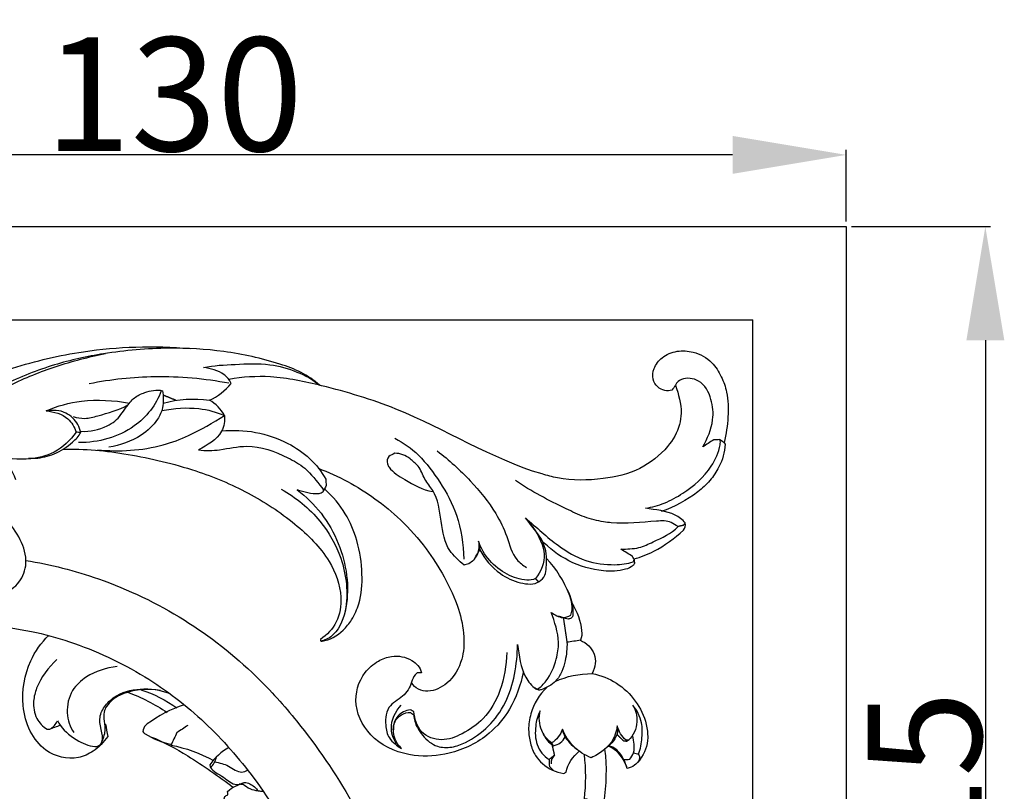
# Model space of a CAD drawing. Units: millimetres. Extents: x 0 to 1214, y 0 to 1103.
# Drawn here: x 1027 to 1122, y 485 to 560 of the extents above; entities that cross this region are included whole.
import ezdxf

# ---------------------------------------------------------------- set-up
doc = ezdxf.new("R2010")
doc.units = ezdxf.units.MM
doc.header["$MEASUREMENT"] = 0
doc.layers.add('контур', color=7, linetype='Continuous', true_color=0xffffff)
doc.styles.add('Arial', font='arial.ttf')
doc.dimstyles.new('Default', dxfattribs={"dimtxt": 11, "dimasz": 11, "dimexe": 0.5, "dimexo": 0.5, "dimgap": 0.25, "dimtad": 1, "dimtoh": 1, "dimdec": 0, "dimzin": 1, "dimdsep": 46, "dimtxsty": 'Arial', "dimcen": 0.5, "dimazin": 0, "dimtfac": 1, "dimtdec": 4, "dimtix": 1, "dimtmove": 1, "dimatfit": 3, "dimfxl": 0, "dimtolj": 1, "dimtzin": 1, "dimarcsym": 0})

# ---------------------------------------------------------------- blocks, each defined once
blk = doc.blocks.new('*D18')
at = {"layer": 'Defpoints', "color": 0}
for p in [(976.871, 547.029), (976.871, 540.087), (1106.928, 540.087)]:
    blk.add_point(p, dxfattribs=at)
at = {"layer": 'контур', "color": 0, "lineweight": -2}
for p, q in [((976.871, 540.587), (976.871, 547.529)), ((1106.928, 540.587), (1106.928, 547.529)), ((1095.928, 547.029), (987.871, 547.029))]:
    blk.add_line(p, q, dxfattribs=at)
at = {"layer": 'контур', "color": 0}
for points in [[(987.871, 548.862), (987.871, 545.195), (976.871, 547.029)], [(1095.928, 545.195), (1095.928, 548.862), (1106.928, 547.029)]]:
    blk.add_solid(points, dxfattribs=at)
at = {"layer": 'контур', "color": 0, "insert": (1041.899, 552.894), "char_height": 11, "attachment_point": 5, "style": 'Arial'}
blk.add_mtext('\\A1;130', dxfattribs=at)
blk = doc.blocks.new('*D19')
at = {"layer": 'Defpoints', "color": 0}
for p in [(946.928, 511.69), (1106.928, 493.722), (946.928, 419.094)]:
    blk.add_point(p, dxfattribs=at)
at = {"layer": 'контур', "color": 0, "lineweight": -2}
for p, q in [((946.928, 511.19), (946.928, 418.594)), ((1106.928, 493.222), (1106.928, 418.594)), ((1095.928, 419.094), (957.928, 419.094))]:
    blk.add_line(p, q, dxfattribs=at)
at = {"layer": 'контур', "color": 0}
for points in [[(957.928, 420.927), (957.928, 417.26), (946.928, 419.094)], [(1095.928, 417.26), (1095.928, 420.927), (1106.928, 419.094)]]:
    blk.add_solid(points, dxfattribs=at)
at = {"layer": 'контур', "color": 0, "insert": (1026.928, 424.959), "char_height": 11, "attachment_point": 5, "style": 'Arial'}
blk.add_mtext('\\A1;160', dxfattribs=at)
blk = doc.blocks.new('*D20')
at = {"layer": 'Defpoints', "color": 0}
for p in [(1106.928, 540.087), (1086.827, 425.269), (1120.378, 425.269)]:
    blk.add_point(p, dxfattribs=at)
at = {"layer": 'контур', "color": 0, "lineweight": -2}
for p, q in [((1107.428, 540.087), (1120.878, 540.087)), ((1120.378, 529.087), (1120.378, 436.269)), ((1087.327, 425.269), (1120.878, 425.269))]:
    blk.add_line(p, q, dxfattribs=at)
at = {"layer": 'контур', "color": 0}
for points in [[(1122.212, 529.087), (1118.545, 529.087), (1120.378, 540.087)], [(1118.545, 436.269), (1122.212, 436.269), (1120.378, 425.269)]]:
    blk.add_solid(points, dxfattribs=at)
at = {"layer": 'контур', "color": 0, "insert": (1114.513, 482.678), "char_height": 11, "attachment_point": 5, "rotation": 90, "style": 'Arial'}
blk.add_mtext('\\A1;115', dxfattribs=at)

msp = doc.modelspace()

# ---------------------------------------------------------------- linework, layer by layer
at = {"layer": 'контур'}
for points in [[(976.871, 540.087), (1106.928, 540.087), (1106.928, 447.357)], [(1003.857, 531.055), (1097.895, 531.055)], [(1097.895, 461.004), (1097.895, 531.055)]]:
    msp.add_lwpolyline(points, dxfattribs=at)
for points, degree, knots in [([(1012.044, 519.048), (1014.194, 520.516), (1017.405, 522.442), (1022.185, 524.88), (1026.951, 526.728), (1032.488, 528.027), (1038.274, 528.543), (1041.732, 528.438), (1043.484, 528.281)], 3, [0, 0, 0, 0, 7.811352, 11.225222, 16.077774, 23.135519, 28.21297, 33.489619, 33.489619, 33.489619, 33.489619]), ([(1040.861, 522.999), (1042.311, 523.404), (1043.844, 523.504), (1045.337, 523.295), (1046.168, 523.634), (1046.876, 524.228), (1047.444, 524.915), (1047.306, 525.258), (1046.569, 526.091), (1045.449, 526.336), (1044.766, 526.463), (1045.776, 526.657), (1047.92, 526.763), (1050.988, 526.927), (1053.793, 526.109), (1055.339, 525.31), (1055.992, 524.749), (1055.441, 525.213), (1054.24, 526.065), (1051.106, 527.182), (1046.837, 528.131), (1041.076, 528.449), (1035.579, 527.977), (1030.193, 526.797), (1025.617, 524.975), (1020.867, 522.25), (1017.882, 520.048), (1016.176, 518.706)], 3, [0, 0, 0, 0, 4.518412, 4.518412, 4.518412, 7.20258, 7.20258, 7.20258, 8.296967, 10.43287, 10.43287, 10.43287, 13.508364, 16.887498, 19.594724, 22.13579, 22.13579, 22.13579, 24.303333, 26.503292, 32.080869, 37.39566, 43.748373, 48.609381, 53.882706, 58.48739, 64.999789, 64.999789, 64.999789, 64.999789]), ([(1016.726, 518.531), (1018.379, 519.851), (1021.406, 522.069), (1025.987, 524.839), (1030.526, 526.668), (1033.666, 527.483), (1035.281, 527.809)], 3, [0, 0, 0, 0, 6.345915, 11.25088, 16.03077, 20.973365, 20.973365, 20.973365, 20.973365]), ([(1090.423, 524.738), (1090.302, 524.578), (1090.182, 524.418), (1090.062, 524.258), (1089.843, 524.185), (1089.34, 524.164), (1088.892, 524.41), (1088.69, 524.57), (1088.481, 524.767), (1088.114, 525.357), (1088.297, 526.468), (1089.105, 527.566), (1090.544, 528.134), (1092.319, 528.026), (1093.926, 527.14), (1094.878, 525.595), (1095.52, 523.836), (1095.543, 521.625), (1095.319, 520.009), (1095.11, 519.195)], 3, [0, 0, 0, 0, 0.600562, 0.600562, 0.600562, 1.286378, 2.069768, 2.069768, 2.069768, 2.949845, 4.006572, 5.315515, 6.910619, 8.473794, 10.569385, 12.211553, 13.795266, 16.195331, 18.715227, 18.715227, 18.715227, 18.715227]), ([(1033.723, 524.904), (1035.816, 525.322), (1040.34, 525.81), (1044.878, 525.406), (1047.233, 524.955)], 3, [0, 0, 0, 0, 6.400919, 13.595253, 13.595253, 13.595253, 13.595253]), ([(1094.699, 519.475), (1094.501, 519.467), (1094.303, 519.459), (1094.105, 519.45), (1093.756, 519.225), (1093.407, 518.999), (1093.058, 518.773), (1093.503, 519.567), (1094.169, 521.114), (1093.972, 523.451), (1092.985, 525.306), (1091.189, 525.549), (1090.53, 525.02), (1090.423, 524.738), (1090.696, 523.867), (1091.09, 522.593), (1090.772, 520.476), (1089.587, 518.457), (1086.969, 516.404), (1083.224, 515.526), (1079.896, 515.501), (1073.071, 517.314), (1065.981, 521.907), (1057.041, 524.562), (1051.587, 525.733), (1048.546, 525.541), (1047.222, 525.298)], 3, [0, 0, 0, 0, 0.594424, 0.594424, 0.594424, 1.84141, 1.84141, 1.84141, 4.633372, 6.640802, 8.853677, 10.535904, 11.356707, 11.356707, 11.356707, 14.132432, 15.227723, 17.670581, 21.095395, 24.832406, 29.242151, 30.793508, 46.293304, 53.851225, 58.87558, 62.911707, 62.911707, 62.911707, 62.911707]), ([(1040.678, 524.186), (1040.195, 522.829), (1037.989, 520.07), (1034.601, 519.178), (1032.694, 519.187)], 3, [0, 0, 0, 0, 4.320835, 10.041161, 10.041161, 10.041161, 10.041161]), ([(1032.917, 520.288), (1033.788, 520.214), (1034.953, 520.495), (1036.471, 521.387), (1037.188, 522.467), (1037.997, 523.569), (1039.277, 524.148), (1040.213, 524.339), (1040.804, 524.209), (1040.876, 523.676), (1040.969, 522.678), (1040.227, 521.11), (1038.513, 519.55), (1036.717, 518.903), (1035.609, 518.748)], 3, [0, 0, 0, 0, 2.621877, 3.492578, 5.226243, 6.43506, 7.569044, 9.316064, 9.316064, 9.316064, 10.964561, 12.181354, 14.426589, 17.783594, 17.783594, 17.783594, 17.783594]), ([(1029.553, 522.248), (1030.626, 522.755), (1033.308, 523.436), (1036.075, 523.29), (1037.6, 523.007)], 3, [0, 0, 0, 0, 3.560159, 8.212482, 8.212482, 8.212482, 8.212482]), ([(1032.172, 521.698), (1032.534, 521.596), (1033.347, 521.437), (1035.126, 521.94), (1036.556, 522.331), (1037.454, 522.847)], 3, [0, 0, 0, 0, 1.12569, 2.420422, 5.524998, 5.524998, 5.524998, 5.524998]), ([(1040.742, 522.285), (1041.921, 522.516), (1043.995, 522.679), (1046.011, 522.163), (1046.784, 521.801), (1046.464, 522.43), (1045.95, 522.95), (1045.337, 523.295)], 3, [0, 0, 0, 0, 3.603788, 6.161984, 6.161984, 6.161984, 8.271571, 8.271571, 8.271571, 8.271571]), ([(1032.896, 520.164), (1032.84, 520.435), (1032.568, 521.181), (1031.425, 522.312), (1030.208, 522.356), (1029.553, 522.248), (1030.288, 522.2), (1031.631, 521.832), (1032.305, 520.676), (1032.451, 520.187), (1031.881, 519.416), (1030.537, 518.082), (1028.697, 517.658), (1027.835, 517.64)], 3, [0, 0, 0, 0, 0.831104, 2.445877, 4.390152, 4.390152, 4.390152, 6.662978, 8.20419, 8.20419, 8.20419, 11.098732, 13.684966, 13.684966, 13.684966, 13.684966]), ([(1034.508, 518.492), (1036.633, 518.291), (1039.702, 518.451), (1043.77, 519.976), (1045.674, 521.101), (1046.784, 521.801), (1046.863, 521.283), (1046.557, 519.738), (1045.115, 518.914), (1044.292, 518.498), (1044.974, 518.362), (1046.527, 518.466), (1049.445, 519.156), (1052.327, 518.105), (1054.76, 516.712), (1055.82, 515.346), (1056.384, 514.613), (1056.347, 514.44), (1056.226, 514.299), (1055.384, 514.082), (1054.476, 514.403), (1053.821, 514.612), (1054.688, 513.96), (1056.288, 512.408), (1057.908, 509.523), (1058.748, 506.368), (1058.718, 503.281), (1057.873, 500.858), (1056.627, 500.083), (1056.211, 499.998)], 3, [0, 0, 0, 0, 6.402515, 9.041784, 12.994353, 12.994353, 12.994353, 14.558699, 17.451089, 17.451089, 17.451089, 19.496586, 22.141881, 26.288237, 28.245739, 30.740629, 31.164808, 31.164808, 31.164808, 31.652488, 33.793283, 33.793283, 33.793283, 37.042647, 40.429055, 43.609972, 46.756498, 49.679854, 50.953455, 50.953455, 50.953455, 50.953455]), ([(1026.618, 515.599), (1026.323, 516.495), (1025.718, 517.283), (1024.907, 517.779), (1026.093, 517.649), (1027.947, 517.498), (1030.448, 517.986), (1031.924, 519.022), (1032.697, 519.789), (1032.896, 520.164), (1032.748, 520.172), (1032.599, 520.179), (1032.451, 520.187)], 3, [0, 0, 0, 0, 2.829925, 2.829925, 2.829925, 6.439866, 8.315665, 10.446249, 11.663379, 11.663379, 11.663379, 12.109372, 12.109372, 12.109372, 12.109372]), ([(1046.525, 520.311), (1048.712, 520.542), (1052.718, 519.803), (1055.773, 517.172), (1056.583, 515.64), (1056.603, 515.437), (1056.623, 515.234), (1056.643, 515.031), (1056.529, 514.813), (1056.415, 514.596), (1056.302, 514.378)], 3, [0, 0, 0, 0, 6.598015, 11.721691, 11.721691, 11.721691, 12.333427, 12.333427, 12.333427, 13.070006, 13.070006, 13.070006, 13.070006]), ([(1063.273, 519.602), (1064.109, 519.182), (1065.791, 517.964), (1067.723, 515.318), (1069.56, 512.02), (1069.873, 509.345), (1069.957, 507.91)], 3, [0, 0, 0, 0, 2.805407, 6.157215, 9.75577, 14.069303, 14.069303, 14.069303, 14.069303]), ([(1086.405, 507.927), (1087.066, 508.118), (1088.811, 508.771), (1090.317, 509.946), (1091.195, 510.707), (1091.337, 510.908), (1091.428, 511.171), (1091.355, 511.415), (1091.088, 511.742), (1089.948, 512.574), (1088.471, 512.683), (1087.524, 512.837), (1088.139, 512.942), (1089.409, 513.292), (1091.671, 514.53), (1093.748, 516.336), (1094.656, 518.402), (1094.777, 519.305), (1094.699, 519.475), (1094.908, 519.39), (1095.127, 519.248), (1095.201, 519.022), (1095.192, 518.265), (1094.787, 517.004), (1093.783, 515.468), (1091.999, 513.833), (1090.299, 512.968), (1089.033, 512.518)], 3, [0, 0, 0, 0, 2.065458, 5.591086, 5.591086, 5.591086, 6.342443, 6.342443, 6.342443, 7.581885, 10.528654, 10.528654, 10.528654, 12.405093, 14.438773, 18.256146, 20.51178, 21.016728, 21.016728, 21.016728, 21.714708, 21.714708, 21.714708, 23.992807, 25.586906, 27.191664, 31.221135, 31.221135, 31.221135, 31.221135]), ([(1031.127, 518.53), (1033.25, 518.619), (1037.622, 518.162), (1043.667, 516.731), (1049.151, 514.47), (1053.555, 511.556), (1056.957, 508.214), (1058.266, 504.683), (1057.862, 501.756), (1056.716, 500.581), (1056.078, 500.146), (1056.079, 500.124), (1056.079, 500.079), (1056.08, 500.034), (1056.08, 500.011), (1056.105, 500.003), (1056.156, 499.987), (1056.206, 499.97), (1056.231, 499.962), (1056.994, 500.087), (1058.095, 500.728), (1059.214, 502.112), (1060.022, 503.954), (1060.203, 506.597), (1059.753, 509.59), (1058.573, 512.442), (1057.285, 513.963), (1056.525, 514.641)], 3, [0, 0, 0, 0, 6.374672, 13.127845, 18.618776, 24.056072, 28.982179, 32.666329, 35.124651, 37.426471, 37.426471, 37.426471, 37.494033, 37.561595, 37.561595, 37.561595, 37.641099, 37.720603, 37.720603, 37.720603, 40.041805, 41.366989, 43.070833, 45.962356, 49.250581, 52.089192, 55.146399, 55.146399, 55.146399, 55.146399]), ([(1071.372, 509.661), (1071.432, 509.24), (1071.394, 508.579), (1070.907, 507.75), (1070.393, 507.389), (1070.04, 507.36), (1070.004, 507.31), (1069.75, 507.468), (1069.187, 508.062), (1067.452, 509.813), (1068.065, 513.466), (1066.1, 515.584), (1065.757, 516.743), (1065.141, 517.275), (1064.49, 517.865), (1063.816, 518.175), (1063.275, 518.149), (1063.075, 518.051), (1062.876, 517.953), (1062.676, 517.855), (1062.523, 517.653), (1062.491, 517.377), (1062.57, 517.139), (1062.587, 517.011), (1062.976, 516.345), (1064.53, 515.446), (1065.95, 514.598), (1066.923, 514.443)], 3, [0, 0, 0, 0, 1.274868, 1.858681, 2.950869, 2.950869, 2.950869, 3.076593, 4.063991, 5.05139, 11.133842, 12.519371, 13.904899, 14.430557, 14.956215, 16.551028, 16.551028, 16.551028, 17.217769, 17.217769, 17.217769, 17.969519, 17.969519, 17.969519, 18.343282, 20.278688, 23.234557, 23.234557, 23.234557, 23.234557]), ([(1067.379, 518.376), (1068.519, 517.498), (1070.569, 515.626), (1072.856, 512.814), (1074.18, 510.158), (1074.65, 508.054), (1075.671, 507.33), (1076.011, 507.106)], 3, [0, 0, 0, 0, 4.316414, 8.323629, 10.785937, 13.248244, 14.467683, 14.467683, 14.467683, 14.467683]), ([(1055.862, 516.705), (1057.81, 515.969), (1060.612, 514.469), (1063.999, 511.652), (1066.27, 509.105), (1068.131, 506.178), (1069.463, 503.315), (1070.042, 500.594), (1069.874, 497.976), (1068.661, 495.93), (1066.537, 494.828), (1065.181, 495.405), (1064.875, 495.959)], 3, [0, 0, 0, 0, 6.24898, 9.449665, 13.19008, 16.43652, 19.855392, 22.592138, 24.769953, 27.546161, 29.552112, 31.452996, 31.452996, 31.452996, 31.452996]), ([(1070.895, 507.822), (1071.094, 508.148), (1071.292, 508.474), (1071.49, 508.8), (1071.935, 507.937), (1073.177, 506.486), (1075.236, 505.552), (1077.035, 505.384), (1077.834, 506.311), (1077.963, 507.56), (1077.949, 509.657), (1076.514, 511.047), (1075.922, 511.896), (1076.958, 510.98), (1078.71, 509.352), (1081.603, 507.615), (1084.209, 507.278), (1085.744, 507.455), (1086.33, 507.651), (1086.345, 507.686), (1086.374, 507.757), (1086.404, 507.828), (1086.419, 507.864), (1086.364, 507.968), (1086.308, 508.072), (1086.253, 508.176), (1085.882, 508.403), (1085.51, 508.631), (1085.138, 508.859), (1085.703, 508.9), (1086.841, 508.886), (1088.646, 509.794), (1090.017, 510.365), (1090.663, 511.073), (1090.41, 511.176), (1089.858, 511.668), (1087.574, 511.538), (1085.399, 511.261), (1083.083, 511.563), (1081.58, 511.949), (1078.736, 513.303), (1076.471, 514.454), (1074.925, 515.513)], 3, [0, 0, 0, 0, 1.144993, 1.144993, 1.144993, 4.185324, 6.37121, 8.220954, 9.043798, 9.791231, 11.929209, 15.178033, 15.178033, 15.178033, 19.328653, 22.345563, 25.188791, 27.013973, 27.013973, 27.013973, 27.129302, 27.24463, 27.24463, 27.24463, 27.597503, 27.597503, 27.597503, 28.905128, 28.905128, 28.905128, 30.654214, 32.14226, 34.994729, 34.994729, 34.994729, 35.765093, 37.223639, 41.605725, 42.352344, 44.248491, 46.210513, 51.830102, 51.830102, 51.830102, 51.830102]), ([(998.776, 502.516), (999.624, 502.363), (1001.757, 502.461), (1006.275, 504.23), (1010.827, 507.115), (1015.278, 509.908), (1018.685, 510.391), (1021.252, 510.094), (1022.998, 509.066), (1023.841, 507.955), (1024.205, 506.961), (1024.034, 506.11), (1023.524, 505.909), (1023.314, 505.914), (1023.298, 505.881), (1023.265, 505.817), (1023.233, 505.753), (1023.216, 505.721), (1023.316, 505.179), (1024.105, 504.516), (1025.682, 504.59), (1027.098, 505.587), (1027.839, 507.649), (1027.137, 509.904), (1025.799, 511.721), (1023.829, 513.103), (1021.219, 514.255), (1019.039, 514.841), (1017.766, 515.085)], 3, [0, 0, 0, 0, 2.585206, 6.287718, 14.467754, 18.744008, 21.969252, 24.60236, 26.479288, 27.820981, 28.792239, 29.583418, 30.230645, 30.230645, 30.230645, 30.338741, 30.446838, 30.446838, 30.446838, 32.06165, 33.152199, 35.046888, 37.011618, 39.373334, 41.908951, 43.685633, 46.550072, 50.437048, 50.437048, 50.437048, 50.437048]), ([(1052.287, 514.67), (1053.713, 513.878), (1056.084, 511.956), (1058.447, 507.767), (1058.793, 504.596), (1058.474, 502.9)], 3, [0, 0, 0, 0, 4.892777, 9.005637, 14.18339, 14.18339, 14.18339, 14.18339]), ([(1075.922, 511.896), (1076.591, 511.141), (1077.341, 510.002), (1077.934, 507.906), (1077.396, 506.674), (1076.872, 506.039), (1076.612, 505.88), (1075.656, 505.818), (1073.336, 506.622), (1071.818, 508.26), (1071.372, 509.661), (1071.412, 509.374), (1071.451, 509.087), (1071.49, 508.8)], 3, [0, 0, 0, 0, 3.027732, 3.971667, 6.555862, 6.555862, 6.555862, 7.409643, 9.408974, 13.755954, 13.755954, 13.755954, 14.624321, 14.624321, 14.624321, 14.624321]), ([(1090.667, 511.094), (1090.937, 511.154), (1091.208, 511.215), (1091.282, 511.303), (1091.355, 511.392)], 2, [0, 0, 0, 0.5542281, 0.5542281, 0.784891, 0.784891, 0.784891]), ([(1086.418, 507.869), (1086.428, 507.746), (1086.437, 507.624), (1086.446, 507.501), (1086.423, 507.465), (1086.376, 507.394), (1086.329, 507.322), (1086.306, 507.286), (1086.099, 507.092), (1085.159, 506.751), (1082.978, 506.677), (1080.047, 507.555), (1078.192, 508.954), (1077.419, 509.771)], 3, [0, 0, 0, 0, 0.368657, 0.368657, 0.368657, 0.497225, 0.625792, 0.625792, 0.625792, 1.449648, 3.59178, 7.093988, 10.467729, 10.467729, 10.467729, 10.467729]), ([(1027.595, 507.777), (1029.982, 507.398), (1035.314, 506.035), (1042.974, 502.366), (1049.283, 497.403), (1054.676, 491.386), (1058.883, 485.171), (1062.453, 478.105), (1065.459, 471.215), (1068.722, 462.044), (1071.306, 453.789), (1074.077, 447.366), (1076.188, 444.345), (1078.977, 440.888), (1083.885, 437.836), (1089.446, 437.176), (1093.711, 438.074), (1095.459, 439.048), (1096.225, 439.612)], 3, [0, 0, 0, 0, 7.248959, 16.45007, 25.324798, 31.188231, 40.651357, 47.761424, 54.927528, 63.184731, 76.976525, 80.799819, 84.269032, 87.910507, 94.115343, 101.207955, 104.272978, 107.126949, 107.126949, 107.126949, 107.126949]), ([(1075.702, 497.009), (1075.445, 495.745), (1074.673, 493.527), (1072.231, 490.582), (1068.891, 488.963), (1064.845, 488.682), (1061.139, 490.091), (1059.064, 493.606), (1059.887, 496.66), (1061.552, 498.061), (1063.142, 498.682), (1064.867, 498.351), (1065.735, 497.456), (1065.843, 496.917), (1065.745, 496.916), (1065.647, 496.914), (1065.55, 496.913), (1065.463, 496.933), (1064.99, 496.612), (1064.832, 495.266), (1063.738, 494.395), (1062.474, 493.595), (1062.283, 491.988), (1062.613, 490.493), (1063.512, 489.816), (1063.922, 489.596), (1063.496, 489.956), (1063.073, 490.81), (1063.122, 492.154), (1063.881, 492.903), (1064.476, 493.094), (1064.779, 493.064), (1064.877, 492.998), (1064.976, 492.933), (1065.074, 492.867), (1065.124, 492.411), (1065.431, 491.434), (1066.344, 490.338), (1067.509, 489.675), (1068.824, 489.635), (1070.51, 490.3), (1072.452, 491.667), (1074.632, 494.771), (1075.12, 497.734), (1075.128, 499.636), (1075.337, 498.578), (1075.423, 496.911), (1076.548, 495.593), (1077.007, 495.306), (1077.08, 495.343), (1077.408, 495.541), (1078.198, 496.405), (1078.903, 497.992), (1079.258, 500.299), (1078.724, 501.839), (1078.392, 502.758), (1078.723, 502.544), (1079.36, 502.103), (1080.062, 502.341), (1080.292, 502.48), (1080.424, 502.796), (1080.456, 503.565), (1079.823, 505.467), (1078.89, 506.983), (1077.942, 507.976)], 3, [0, 0, 0, 0, 3.872209, 6.936517, 11.297699, 14.702973, 18.948189, 22.731751, 26.060477, 27.743491, 29.103466, 31.121194, 32.693264, 32.693264, 32.693264, 32.98625, 32.98625, 32.98625, 33.20182, 34.770544, 36.450651, 37.323141, 39.275448, 40.614425, 42.159842, 42.159842, 42.159842, 43.773184, 45.002371, 45.928205, 46.826258, 46.826258, 46.826258, 47.181284, 47.181284, 47.181284, 48.498166, 50.335499, 51.206529, 52.600357, 54.019002, 56.722059, 59.535905, 65.325781, 65.325781, 65.325781, 68.605897, 70.094434, 70.276436, 70.276436, 70.276436, 71.415544, 73.757703, 75.382675, 78.39142, 78.39142, 78.39142, 79.632514, 80.453347, 80.453347, 80.453347, 81.532942, 82.528508, 86.648554, 86.648554, 86.648554, 86.648554]), ([(1079.91, 505.005), (1080.331, 504.209), (1080.543, 503.3), (1080.489, 502.4), (1080.433, 502.328), (1080.377, 502.257), (1080.321, 502.185), (1080.222, 502.16), (1080.124, 502.135), (1080.025, 502.11), (1079.711, 502.2), (1079.397, 502.29), (1079.083, 502.38)], 3, [0, 0, 0, 0, 2.701438, 2.701438, 2.701438, 2.974, 2.974, 2.974, 3.278898, 3.278898, 3.278898, 4.259203, 4.259203, 4.259203, 4.259203]), ([(1080.402, 503.636), (1080.923, 502.848), (1081.359, 501.595), (1081.367, 500.371), (1081.213, 500.059), (1080.782, 499.993), (1080.35, 499.928), (1079.918, 499.863), (1079.941, 499.255), (1079.835, 498.302), (1079.448, 497.012), (1078.796, 495.907), (1077.821, 495.399), (1077.238, 495.215), (1077.131, 495.27), (1077.003, 495.338), (1076.874, 495.405), (1076.746, 495.472)], 3, [0, 0, 0, 0, 2.837007, 3.77466, 3.77466, 3.77466, 5.084713, 5.084713, 5.084713, 6.895266, 7.977776, 9.068487, 10.737291, 11.01929, 11.01929, 11.01929, 11.45366, 11.45366, 11.45366, 11.45366]), ([(991.01, 495.432), (993.547, 493.467), (996.084, 491.502), (998.62, 489.537), (1000.608, 492.095), (1005.458, 496.776), (1014.304, 501.002), (1022.263, 501.811), (1027.956, 501.042), (1033.197, 499.599), (1039.029, 496.887), (1045.026, 492.282), (1050.034, 486.531), (1054.214, 479.744), (1058.007, 472.021), (1061.77, 461.523), (1064.895, 452.524), (1067.72, 445.116), (1069.687, 442.205), (1071.64, 438.906), (1074.928, 435.693), (1078.84, 433.054), (1083.105, 431.537), (1086.282, 430.917), (1089.67, 430.678), (1093.757, 431.105), (1097.705, 432.49), (1100.927, 434.709), (1103.427, 437.149), (1105.44, 440.262), (1106.615, 443.817), (1107.129, 447.778), (1106.441, 452.186), (1103.986, 456.787), (1100.422, 460.018), (1096.162, 461.786), (1092.078, 462.151), (1088.109, 461.271), (1084.452, 459.183), (1080.778, 454.78), (1079.729, 449.119), (1081.225, 444.178), (1083.221, 441.175), (1085.965, 439.105), (1090.078, 437.689), (1095.288, 438.378), (1099.775, 442.519), (1101.037, 448.24), (1099.15, 452.612), (1096.225, 454.837), (1092.924, 455.805), (1089.1, 454.818), (1087.057, 451.954), (1086.743, 449.474), (1087.012, 447.235), (1088.621, 444.977), (1091.633, 444.366), (1094.259, 445.75), (1095.42, 448.496), (1094.566, 451.359), (1092.92, 452.478), (1091.995, 452.713)], 3, [0, 0, 0, 0, 9.626874, 9.626874, 9.626874, 19.347251, 29.626195, 38.590646, 43.02002, 46.824416, 54.863184, 62.203186, 69.369366, 77.65259, 86.073558, 95.139531, 111.094878, 114.652049, 118.922876, 121.553508, 126.221512, 132.461146, 135.778108, 139.588116, 142.253609, 145.884075, 151.895281, 154.63419, 157.567962, 162.341772, 165.645127, 168.73005, 174.27197, 178.803056, 184.194078, 188.44413, 192.477538, 196.344351, 200.511895, 204.941902, 213.244728, 216.892051, 220.245802, 223.948374, 227.037104, 233.156946, 238.986633, 244.490836, 249.967025, 252.50919, 255.366976, 260.051743, 263.66671, 265.342114, 267.44707, 270.359785, 273.203702, 276.004473, 278.828964, 281.598568, 284.462267, 284.462267, 284.462267, 284.462267]), ([(1035.205, 491.937), (1035.232, 491.94), (1035.26, 491.944), (1035.287, 491.948), (1035.361, 491.549), (1035.435, 491.151), (1035.509, 490.753), (1035.127, 490.19), (1034.299, 489.321), (1032.126, 488.348), (1029.597, 489.005), (1027.827, 491.265), (1027.032, 494.316), (1027.628, 497.761), (1029.066, 499.825), (1029.806, 500.513)], 3, [0, 0, 0, 0, 0.083156, 0.083156, 0.083156, 1.298556, 1.298556, 1.298556, 3.332137, 4.87958, 8.19383, 10.587676, 13.172848, 17.603559, 20.634304, 20.634304, 20.634304, 20.634304]), ([(1081.213, 500.059), (1081.813, 499.814), (1082.551, 499.093), (1082.729, 497.764), (1082.513, 497.143), (1082.355, 496.84), (1084.029, 496.529), (1086.278, 495.059), (1087.57, 492.33), (1087.841, 490.307), (1087.257, 488.627), (1086.27, 487.74), (1085.742, 487.665), (1085.625, 488.074), (1085.362, 488.702), (1084.755, 489.524), (1084.232, 489.787), (1083.936, 489.839)], 3, [0, 0, 0, 0, 1.943405, 2.859371, 3.883941, 3.883941, 3.883941, 8.956176, 11.455811, 12.75724, 15.025225, 16.574935, 16.574935, 16.574935, 17.835114, 18.649844, 19.551917, 19.551917, 19.551917, 19.551917]), ([(1030.595, 498.214), (1029.759, 497.43), (1028.769, 496.118), (1028.227, 494.056), (1028.474, 492.493), (1029.229, 491.715), (1029.641, 491.451), (1029.729, 491.448), (1029.817, 491.446), (1029.905, 491.444), (1030.239, 491.626), (1030.488, 491.934), (1030.657, 492.27), (1030.745, 492.12), (1030.834, 491.971), (1030.923, 491.821), (1030.552, 491.688), (1030.181, 491.555), (1029.811, 491.422)], 3, [0, 0, 0, 0, 3.438552, 4.726018, 6.438999, 7.895457, 7.895457, 7.895457, 8.159212, 8.159212, 8.159212, 9.293548, 9.293548, 9.293548, 9.815219, 9.815219, 9.815219, 10.996724, 10.996724, 10.996724, 10.996724]), ([(1074.113, 498.88), (1074.056, 497.63), (1073.694, 495.314), (1072.126, 492.494), (1069.941, 491.001), (1067.814, 490.168), (1065.602, 490.957), (1065.177, 492.488), (1065.111, 493.164), (1065, 493.218), (1064.888, 493.271), (1064.777, 493.324), (1064.327, 493.276), (1063.389, 492.841), (1063.106, 491.871), (1063.131, 491.398)], 3, [0, 0, 0, 0, 3.755109, 6.948915, 9.466915, 11.546859, 13.690632, 15.818145, 15.818145, 15.818145, 16.188324, 16.188324, 16.188324, 17.578224, 18.998963, 18.998963, 18.998963, 18.998963]), ([(1036.407, 497.521), (1035.366, 497.371), (1033.695, 496.894), (1031.88, 495.211), (1031.388, 493.072), (1031.84, 491.682), (1032.232, 491.122)], 3, [0, 0, 0, 0, 3.155435, 5.047993, 7.28842, 9.338701, 9.338701, 9.338701, 9.338701]), ([(1030.923, 491.821), (1031.385, 491.185), (1032.507, 490.28), (1033.865, 489.767), (1034.501, 489.782), (1034.603, 489.85), (1034.704, 489.919), (1034.806, 489.988), (1035.299, 490.578), (1034.403, 492.086), (1035.139, 493.675), (1036.405, 494.927), (1038.722, 495.53), (1040.568, 495.266), (1041.462, 494.931)], 3, [0, 0, 0, 0, 2.360548, 4.254848, 4.254848, 4.254848, 4.622544, 4.622544, 4.622544, 7.140274, 8.414899, 9.743821, 12.419106, 15.285562, 15.285562, 15.285562, 15.285562]), ([(1040.613, 495.187), (1039.433, 495.381), (1037.738, 495.322), (1036.049, 494.42), (1035.385, 493.739), (1034.968, 492.753), (1035.417, 491.462), (1035.043, 490.505), (1034.895, 490.125)], 3, [0, 0, 0, 0, 3.587386, 4.876043, 5.733032, 6.323297, 8.136629, 9.360221, 9.360221, 9.360221, 9.360221]), ([(1077.981, 495.491), (1077.238, 494.814), (1076.433, 493.459), (1076.14, 491.476), (1076.344, 490.097), (1076.771, 488.937), (1077.814, 487.775), (1078.844, 487.273), (1079.613, 487.181), (1079.648, 487.199), (1079.719, 487.235), (1079.79, 487.271), (1079.825, 487.289), (1080.006, 488.091), (1080.466, 488.813), (1081.11, 489.313)], 3, [0, 0, 0, 0, 3.015704, 4.596476, 5.899233, 7.211933, 8.228607, 10.53292, 10.53292, 10.53292, 10.651964, 10.771008, 10.771008, 10.771008, 13.217258, 13.217258, 13.217258, 13.217258]), ([(1042.904, 493.824), (1041.612, 493.421), (1040.339, 492.69), (1039.042, 491.761), (1038.943, 491.419), (1038.909, 491.215), (1038.959, 491.114), (1039.786, 490.595), (1040.722, 490.127), (1041.614, 490.012)], 3, [0, 0, 0, 0, 4.059236, 4.245082, 4.925548, 4.925548, 4.925548, 5.227315, 7.925979, 7.925979, 7.925979, 7.925979]), ([(1063.59, 489.953), (1063.155, 490.337), (1062.64, 491.77), (1063.314, 493.167), (1063.891, 493.786)], 3, [0, 0, 0, 0, 1.739819, 4.277209, 4.277209, 4.277209, 4.277209]), ([(1086.849, 489.025), (1087.026, 489.546), (1087.206, 490.554), (1087.227, 492.258), (1086.686, 493.283), (1086.281, 493.779), (1086.6, 493.298), (1086.849, 492.065), (1086.37, 490.834), (1085.861, 490.394), (1085.824, 490.395), (1085.75, 490.397), (1085.676, 490.399), (1085.639, 490.4), (1085.194, 490.725), (1084.948, 491.259), (1084.778, 491.768), (1084.7, 491.223), (1084.414, 490.291), (1083.381, 489.32), (1082.682, 488.874), (1082.257, 488.695), (1081.632, 488.924), (1080.472, 489.675), (1079.738, 490.843), (1079.474, 491.471), (1079.302, 490.917), (1078.935, 490.422), (1078.437, 490.12), (1078.493, 490.033), (1078.549, 489.945), (1078.606, 489.857)], 3, [0, 0, 0, 0, 1.652888, 3.085231, 5.01191, 5.01191, 5.01191, 6.699334, 8.702871, 8.702871, 8.702871, 8.81348, 8.92409, 8.92409, 8.92409, 10.567504, 10.567504, 10.567504, 12.23558, 13.374062, 14.741167, 14.741167, 14.741167, 16.738597, 18.78819, 18.78819, 18.78819, 20.528364, 20.528364, 20.528364, 20.841535, 20.841535, 20.841535, 20.841535]), ([(1078.437, 490.12), (1078.019, 490.433), (1077.248, 491.367), (1077.188, 492.604), (1077.323, 493.227), (1077.067, 492.753), (1076.814, 491.685), (1076.857, 489.866), (1077.658, 488.858), (1078.193, 488.528), (1078.2, 488.296), (1078.207, 488.064), (1078.214, 487.832), (1078.344, 487.708), (1078.474, 487.583), (1078.604, 487.458)], 3, [0, 0, 0, 0, 1.563583, 3.497036, 3.497036, 3.497036, 5.063024, 6.8557, 8.727384, 8.727384, 8.727384, 9.42354, 9.42354, 9.42354, 9.963774, 9.963774, 9.963774, 9.963774]), ([(1043.245, 491.822), (1042.897, 491.588), (1042.549, 491.354), (1042.201, 491.119), (1042.007, 490.719), (1041.813, 490.319), (1041.619, 489.919), (1043.053, 489.631), (1044.442, 489.13), (1045.73, 488.438)], 3, [0, 0, 0, 0, 1.258015, 1.258015, 1.258015, 2.591801, 2.591801, 2.591801, 6.977157, 6.977157, 6.977157, 6.977157]), ([(1079.474, 491.471), (1079.489, 491.27), (1079.761, 490.491), (1080.373, 489.89), (1080.862, 489.511)], 3, [0, 0, 0, 0, 0.603897, 2.461136, 2.461136, 2.461136, 2.461136]), ([(1084.778, 491.768), (1084.831, 491.488), (1084.811, 490.547), (1084.014, 489.886), (1083.562, 489.516), (1083.774, 487.81), (1083.724, 486.076), (1083.475, 484.376), (1082.85, 484.488), (1082.225, 484.6), (1081.601, 484.712), (1081.771, 486.136), (1081.773, 487.579), (1081.6, 489.002)], 3, [0, 0, 0, 0, 0.85681, 2.713126, 2.713126, 2.713126, 7.869243, 7.869243, 7.869243, 9.773172, 9.773172, 9.773172, 14.073612, 14.073612, 14.073612, 14.073612]), ([(1039.645, 490.725), (1040.913, 490.255), (1043.634, 488.675), (1046.243, 486.924), (1047.646, 485.819)], 3, [0, 0, 0, 0, 4.057277, 9.41504, 9.41504, 9.41504, 9.41504]), ([(1077.59, 491.082), (1077.799, 490.585), (1078.151, 490.138), (1078.609, 489.856), (1079.089, 489.925), (1079.516, 490.28), (1079.759, 490.708)], 3, [0, 0, 0, 0, 1.618307, 1.618307, 1.618307, 3.094562, 3.094562, 3.094562, 3.094562]), ([(1084.743, 490.96), (1085.053, 490.654), (1085.363, 490.347), (1085.525, 490.324), (1085.688, 490.301), (1085.828, 490.384), (1085.968, 490.467)], 2, [0, 0, 0, 0.872144, 0.872144, 1.199624, 1.199624, 1.525339, 1.525339, 1.525339]), ([(1047.211, 489.682), (1046.49, 489.272), (1045.856, 488.701), (1045.391, 488.014), (1045.393, 487.979), (1045.398, 487.909), (1045.403, 487.839), (1045.405, 487.805), (1045.699, 487.309), (1046.71, 486.956), (1047.706, 485.913), (1048.438, 486.179), (1048.66, 486.281)], 3, [0, 0, 0, 0, 2.49097, 2.49097, 2.49097, 2.595746, 2.700521, 2.700521, 2.700521, 4.361358, 5.849616, 6.583422, 6.583422, 6.583422, 6.583422]), ([(1078.193, 488.528), (1078.457, 488.745), (1078.722, 488.962), (1078.617, 489.415), (1078.512, 489.868)], 2, [0, 0, 0, 0.684355, 0.684355, 1.6144, 1.6144, 1.6144]), ([(1085.742, 487.665), (1085.489, 488.37), (1084.967, 489.278), (1084.106, 489.733), (1083.89, 489.786)], 3, [0, 0, 0, 0, 2.248131, 2.912891, 2.912891, 2.912891, 2.912891]), ([(1085.405, 488.525), (1085.602, 488.53), (1085.798, 488.535), (1085.995, 488.54), (1086.118, 488.752), (1086.241, 488.963), (1086.365, 489.174), (1086.526, 489.124), (1086.687, 489.075), (1086.849, 489.025), (1087.042, 488.778), (1086.939, 488.431), (1086.729, 488.223)], 3, [0, 0, 0, 0, 0.589714, 0.589714, 0.589714, 1.323944, 1.323944, 1.323944, 1.830577, 1.830577, 1.830577, 2.717022, 2.717022, 2.717022, 2.717022]), ([(1045.86, 488.291), (1046.318, 488.194), (1047.225, 488.019), (1048.189, 487.134), (1048.863, 487.386), (1049.032, 487.492)], 3, [0, 0, 0, 0, 1.405626, 2.811251, 3.409204, 3.409204, 3.409204, 3.409204]), ([(1048.48, 481.672), (1047.784, 481.987), (1046.537, 482.866), (1046.675, 484.381), (1046.835, 484.936), (1046.927, 484.996), (1047.02, 485.055), (1047.113, 485.114), (1047.109, 485.212), (1047.104, 485.311), (1047.1, 485.409), (1047.518, 485.866), (1048.158, 486.097), (1048.733, 486.294), (1048.917, 486.318), (1049.421, 486.138), (1049.84, 485.775), (1050.045, 485.486), (1050.21, 485.477), (1050.375, 485.467), (1050.54, 485.457)], 3, [0, 0, 0, 0, 2.291218, 4.079232, 4.079232, 4.079232, 4.409068, 4.409068, 4.409068, 4.704585, 4.704585, 4.704585, 6.582209, 6.582209, 6.582209, 7.111365, 8.182946, 8.182946, 8.182946, 8.678658, 8.678658, 8.678658, 8.678658]), ([(1050.07, 485.476), (1049.532, 485.522), (1049.001, 485.736), (1048.613, 486.113), (1048.485, 486.117), (1048.356, 486.12), (1048.228, 486.124)], 3, [0, 0, 0, 0, 1.619777, 1.619777, 1.619777, 2.005778, 2.005778, 2.005778, 2.005778])]:
    msp.add_open_spline(points, degree=degree, knots=knots, dxfattribs=at)
for points, degree in [([(1040.902, 523.783), (1041.492, 523.542), (1042.082, 523.301)], 2), ([(1076.86, 506.031), (1077.03, 505.865), (1077.201, 505.698)], 2), ([(1079.568, 502.181), (1079.743, 501.022), (1079.918, 499.863)], 2), ([(1078.776, 496.076), (1079.897, 496.578), (1081.127, 496.836), (1082.355, 496.84)], 3), ([(1038.72, 495.267), (1039.961, 494.869), (1041.138, 494.274), (1042.195, 493.511)], 3), ([(1037.409, 495.03), (1038.77, 494.553), (1040.066, 493.89), (1041.248, 493.065)], 3), ([(1086.365, 489.174), (1086.481, 489.713), (1086.441, 490.286), (1086.241, 490.799)], 3), ([(1045.441, 487.732), (1045.735, 488.008), (1045.943, 488.376), (1046.022, 488.772)], 3), ([(1078.722, 488.962), (1078.499, 488.739), (1078.367, 488.426), (1078.374, 488.111)], 3)]:
    msp.add_open_spline(points, degree=degree, dxfattribs=at)

# ---------------------------------------------------------------- dimensions: what is measured, and where the dimension line sits
for base, p1, p2, picture, middle in [((976.871, 547.029), (1106.928, 540.087), (976.871, 540.087), '*D18', (1041.899, 552.894)), ((946.928, 419.094), (1106.928, 493.722), (946.928, 511.69), '*D19', (1026.928, 424.959))]:
    dim = msp.add_linear_dim(base=base, p1=p1, p2=p2, dimstyle='Default', dxfattribs=at)
    dim.commit()
    dim.dimension.update_dxf_attribs({"geometry": picture, "text_midpoint": middle})
dim = msp.add_linear_dim(base=(1120.378, 425.269), p1=(1106.928, 540.087), p2=(1086.827, 425.269), angle=270, dimstyle='Default', dxfattribs=at)
dim.commit()
dim.dimension.update_dxf_attribs({"geometry": '*D20', "text_midpoint": (1114.513, 482.678)})

doc.saveas('drawing.dxf')
